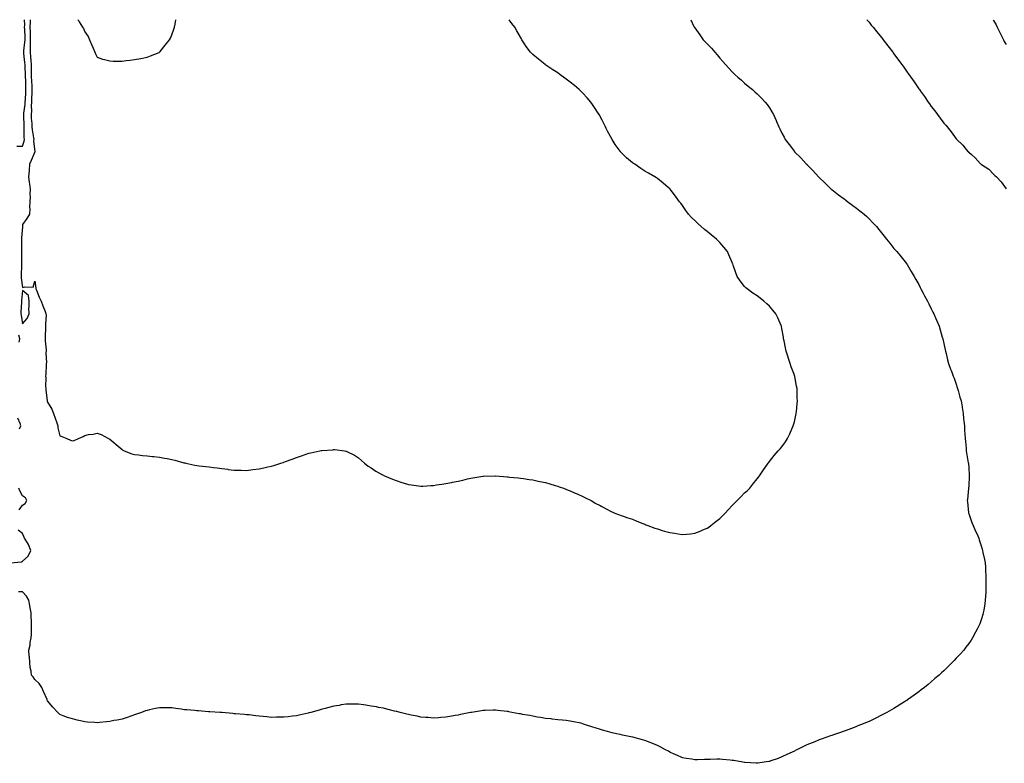
# Model space of a CAD drawing. Units: inches. Extents: x 865523 to 868163, y 7308458 to 7311098.
# Drawn here: x 866686 to 867477, y 7310501 to 7311098 of the extents above; entities that cross this region are included whole.
import ezdxf

# ---------------------------------------------------------------- set-up
doc = ezdxf.new("R2010")
doc.units = ezdxf.units.IN
doc.header["$MEASUREMENT"] = 0
doc.layers.add('Contour_86557308', color=7, linetype='Continuous', true_color=0x658fb9)

msp = doc.modelspace()

# ---------------------------------------------------------------- linework, layer by layer
at = {"layer": 'Contour_86557308'}
for points in [[(866683.47, 7310996.5, 3391), (866688.05, 7310996.5, 3391), (866689.48, 7311000.49, 3391), (866689.61, 7311001.92, 3391), (866689.47, 7311003.34, 3391), (866689.41, 7311010.55, 3391), (866689.3, 7311011.92, 3391), (866689.24, 7311013.12, 3391), (866689.13, 7311020.84, 3391), (866689.09, 7311021.92, 3391), (866689.15, 7311023.02, 3391), (866690.11, 7311029.86, 3391), (866690.2, 7311031.92, 3391), (866690.33, 7311034.2, 3391), (866690.67, 7311039.3, 3391), (866690.81, 7311041.92, 3391), (866690.71, 7311044.58, 3391), (866690.6, 7311049.37, 3391), (866690.51, 7311051.92, 3391), (866690.45, 7311054.32, 3391), (866690.1, 7311059.87, 3391), (866690.05, 7311061.92, 3391), (866689.88, 7311063.75, 3391), (866689.13, 7311070.85, 3391), (866689.02, 7311071.92, 3391), (866689.07, 7311072.94, 3391), (866690.02, 7311079.95, 3391), (866690.1, 7311081.92, 3391), (866690.03, 7311083.9, 3391), (866689.8, 7311090.17, 3391), (866689.74, 7311091.92, 3391), (866689.78, 7311093.65, 3391), (866689.75, 7311098, 3391)], [(867224.94, 7311098, 3391), (867227.41, 7311092.56, 3391), (867227.69, 7311091.92, 3391), (867227.84, 7311091.71, 3391), (867228.05, 7311091.45, 3391), (867232.01, 7311085.88, 3391), (867234.85, 7311081.92, 3391), (867236.48, 7311080.35, 3391), (867238.05, 7311078.64, 3391), (867241.38, 7311075.25, 3391), (867244.16, 7311071.92, 3391), (867245.99, 7311069.86, 3391), (867248.05, 7311067.24, 3391), (867250.63, 7311064.5, 3391), (867252.85, 7311061.92, 3391), (867255.31, 7311059.18, 3391), (867258.05, 7311056.1, 3391), (867260.2, 7311054.07, 3391), (867262.56, 7311051.92, 3391), (867265.46, 7311049.33, 3391), (867268.05, 7311047.12, 3391), (867270.88, 7311044.75, 3391), (867274.38, 7311041.92, 3391), (867276.24, 7311040.11, 3391), (867278.05, 7311038.36, 3391), (867281.28, 7311035.15, 3391), (867284.6, 7311031.92, 3391), (867286.07, 7311029.94, 3391), (867288.05, 7311027.13, 3391), (867290.05, 7311023.93, 3391), (867291.22, 7311021.92, 3391), (867293.33, 7311017.2, 3391), (867293.68, 7311016.29, 3391), (867295.48, 7311011.92, 3391), (867296.4, 7311010.27, 3391), (867298.05, 7311006.98, 3391), (867299.74, 7311003.61, 3391), (867300.54, 7311001.92, 3391), (867303.84, 7310997.71, 3391), (867308.05, 7310992.17, 3391), (867308.16, 7310992.03, 3391), (867308.24, 7310991.92, 3391), (867313.21, 7310987.08, 3391), (867317.6, 7310982.37, 3391), (867318.02, 7310981.92, 3391), (867318.05, 7310981.89, 3391), (867322.99, 7310976.86, 3391), (867327.47, 7310971.92, 3391), (867327.75, 7310971.62, 3391), (867328.05, 7310971.3, 3391), (867332.79, 7310966.67, 3391), (867337.68, 7310961.92, 3391), (867337.87, 7310961.74, 3391), (867338.05, 7310961.6, 3391), (867339.38, 7310960.59, 3391), (867343.55, 7310957.41, 3391), (867348.05, 7310954.09, 3391), (867349.31, 7310953.18, 3391), (867350.99, 7310951.92, 3391), (867355.07, 7310948.94, 3391), (867358.05, 7310946.78, 3391), (867360.75, 7310944.62, 3391), (867364.02, 7310941.92, 3391), (867366.13, 7310940, 3391), (867368.05, 7310938.19, 3391), (867371.12, 7310934.99, 3391), (867373.98, 7310931.92, 3391), (867375.8, 7310929.67, 3391), (867378.05, 7310926.83, 3391), (867380.23, 7310924.1, 3391), (867382.06, 7310921.92, 3391), (867384.64, 7310918.51, 3391), (867388.05, 7310914.43, 3391), (867389.23, 7310913.1, 3391), (867390.3, 7310911.92, 3391), (867393.72, 7310907.59, 3391), (867398.05, 7310902.2, 3391), (867398.17, 7310902.04, 3391), (867398.25, 7310901.92, 3391), (867398.57, 7310901.4, 3391), (867401.99, 7310895.87, 3391), (867404.29, 7310891.92, 3391), (867405.65, 7310889.52, 3391), (867408.05, 7310885.3, 3391), (867409.14, 7310883.01, 3391), (867409.65, 7310881.92, 3391), (867411.5, 7310878.47, 3391), (867412.57, 7310876.44, 3391), (867415.08, 7310871.92, 3391), (867416.06, 7310869.93, 3391), (867418.05, 7310865.99, 3391), (867419.33, 7310863.2, 3391), (867420, 7310861.92, 3391), (867421.4, 7310858.58, 3391), (867422.35, 7310856.23, 3391), (867424.27, 7310851.92, 3391), (867425.09, 7310848.96, 3391), (867426.83, 7310843.14, 3391), (867427.19, 7310841.92, 3391), (867428.05, 7310838.12, 3391), (867429.17, 7310833.04, 3391), (867429.39, 7310831.92, 3391), (867429.87, 7310830.1, 3391), (867431.17, 7310825.04, 3391), (867431.96, 7310821.92, 3391), (867433.57, 7310817.44, 3391), (867434.2, 7310815.77, 3391), (867435.63, 7310811.92, 3391), (867436.27, 7310810.14, 3391), (867438.05, 7310805.3, 3391), (867438.9, 7310802.77, 3391), (867439.18, 7310801.92, 3391), (867439.63, 7310800.34, 3391), (867441.07, 7310794.94, 3391), (867441.97, 7310791.92, 3391), (867442.77, 7310787.2, 3391), (867442.83, 7310786.7, 3391), (867443.72, 7310781.92, 3391), (867444.01, 7310777.88, 3391), (867444.25, 7310775.71, 3391), (867444.59, 7310771.92, 3391), (867444.77, 7310768.64, 3391), (867444.95, 7310765.03, 3391), (867445.12, 7310761.92, 3391), (867445.45, 7310759.32, 3391), (867445.91, 7310754.06, 3391), (867446.17, 7310751.92, 3391), (867446.43, 7310750.3, 3391), (867447.72, 7310742.25, 3391), (867447.78, 7310741.92, 3391), (867447.79, 7310741.66, 3391), (867448.05, 7310738.37, 3391), (867448.53, 7310732.4, 3391), (867448.58, 7310731.92, 3391), (867448.55, 7310731.42, 3391), (867448.05, 7310723.92, 3391), (867447.93, 7310722.04, 3391), (867447.91, 7310721.92, 3391), (867447.89, 7310721.76, 3391), (867447.07, 7310712.9, 3391), (867446.95, 7310711.92, 3391), (867447.02, 7310710.89, 3391), (867447.95, 7310702.02, 3391), (867447.96, 7310701.92, 3391), (867447.98, 7310701.85, 3391), (867448.05, 7310701.65, 3391), (867450.62, 7310694.49, 3391), (867451.65, 7310691.92, 3391), (867453.61, 7310687.48, 3391), (867454.5, 7310685.47, 3391), (867456.08, 7310681.92, 3391), (867456.56, 7310680.43, 3391), (867458.05, 7310675.71, 3391), (867458.97, 7310672.84, 3391), (867459.26, 7310671.92, 3391), (867459.55, 7310670.42, 3391), (867460.78, 7310664.65, 3391), (867461.29, 7310661.92, 3391), (867461.51, 7310658.46, 3391), (867461.64, 7310655.5, 3391), (867461.88, 7310651.92, 3391), (867461.9, 7310648.07, 3391), (867461.88, 7310645.75, 3391), (867461.89, 7310641.92, 3391), (867461.73, 7310638.24, 3391), (867461.44, 7310635.31, 3391), (867461.27, 7310631.92, 3391), (867460.91, 7310629.06, 3391), (867460.11, 7310623.98, 3391), (867459.82, 7310621.92, 3391), (867459.43, 7310620.54, 3391), (867458.05, 7310616.28, 3391), (867456.95, 7310613.02, 3391), (867456.54, 7310611.92, 3391), (867454.84, 7310608.71, 3391), (867453.62, 7310606.35, 3391), (867451.23, 7310601.92, 3391), (867449.94, 7310600.04, 3391), (867448.05, 7310597.35, 3391), (867445.77, 7310594.2, 3391), (867444.05, 7310591.92, 3391), (867441.19, 7310588.78, 3391), (867438.05, 7310585.34, 3391), (867436.38, 7310583.59, 3391), (867434.78, 7310581.92, 3391), (867431.35, 7310578.62, 3391), (867428.05, 7310575.39, 3391), (867426.26, 7310573.71, 3391), (867424.35, 7310571.92, 3391), (867420.95, 7310569.02, 3391), (867418.05, 7310566.46, 3391), (867415.55, 7310564.42, 3391), (867412.52, 7310561.92, 3391), (867409.99, 7310559.98, 3391), (867408.05, 7310558.46, 3391), (867404.22, 7310555.75, 3391), (867398.84, 7310551.92, 3391), (867398.37, 7310551.59, 3391), (867398.05, 7310551.37, 3391), (867396.54, 7310550.41, 3391), (867392.26, 7310547.71, 3391), (867388.05, 7310545.04, 3391), (867386.03, 7310543.94, 3391), (867382.3, 7310541.92, 3391), (867379.55, 7310540.42, 3391), (867378.05, 7310539.58, 3391), (867373.55, 7310537.42, 3391), (867372.87, 7310537.1, 3391), (867368.05, 7310534.76, 3391), (867366.03, 7310533.94, 3391), (867361.06, 7310531.92, 3391), (867358.93, 7310531.04, 3391), (867358.05, 7310530.67, 3391), (867356.05, 7310529.92, 3391), (867351.7, 7310528.27, 3391), (867348.05, 7310526.92, 3391), (867344.35, 7310525.62, 3391), (867340.38, 7310524.25, 3391), (867338.05, 7310523.41, 3391), (867336.97, 7310523, 3391), (867334.03, 7310521.92, 3391), (867329.61, 7310520.36, 3391), (867328.05, 7310519.84, 3391), (867324.54, 7310518.4, 3391), (867322.43, 7310517.54, 3391), (867318.05, 7310515.78, 3391), (867315.44, 7310514.53, 3391), (867310.08, 7310511.92, 3391), (867308.71, 7310511.26, 3391), (867308.05, 7310510.94, 3391), (867306.18, 7310510.05, 3391), (867301.96, 7310508.01, 3391), (867298.05, 7310506.15, 3391), (867294.96, 7310505.01, 3391), (867289.1, 7310502.96, 3391), (867288.05, 7310502.59, 3391), (867287.49, 7310502.48, 3391), (867283.66, 7310501.92, 3391), (867278.8, 7310501.17, 3391), (867278.05, 7310501.08, 3391), (867277.31, 7310501.18, 3391), (867268.34, 7310501.63, 3391), (867268.05, 7310501.67, 3391), (867267.85, 7310501.72, 3391), (867266.72, 7310501.92, 3391), (867259.37, 7310503.24, 3391), (867258.05, 7310503.4, 3391), (867256.43, 7310503.54, 3391), (867250.31, 7310504.18, 3391), (867248.05, 7310504.36, 3391), (867245.63, 7310504.34, 3391), (867240.38, 7310504.25, 3391), (867238.05, 7310504.24, 3391), (867235.74, 7310504.23, 3391), (867230.1, 7310503.97, 3391), (867228.05, 7310503.95, 3391), (867225.59, 7310504.39, 3391), (867221.09, 7310504.97, 3391), (867218.05, 7310505.57, 3391), (867213.61, 7310507.48, 3391), (867211.53, 7310508.44, 3391), (867208.05, 7310510.01, 3391), (867206.84, 7310510.71, 3391), (867204.59, 7310511.92, 3391), (867200.33, 7310514.2, 3391), (867198.05, 7310515.3, 3391), (867193.41, 7310517.28, 3391), (867192.29, 7310517.68, 3391), (867188.05, 7310519.31, 3391), (867186.08, 7310519.95, 3391), (867178.37, 7310521.92, 3391), (867178.12, 7310521.99, 3391), (867178.05, 7310522.01, 3391), (867177.94, 7310522.03, 3391), (867169.85, 7310523.73, 3391), (867168.05, 7310524.12, 3391), (867165.16, 7310524.81, 3391), (867161.68, 7310525.55, 3391), (867158.05, 7310526.49, 3391), (867153.8, 7310527.67, 3391), (867151.47, 7310528.5, 3391), (867148.05, 7310529.57, 3391), (867146.16, 7310530.03, 3391), (867140.22, 7310531.92, 3391), (867138.69, 7310532.56, 3391), (867138.05, 7310532.88, 3391), (867136.8, 7310533.17, 3391), (867130.57, 7310534.44, 3391), (867128.05, 7310534.99, 3391), (867124.66, 7310535.31, 3391), (867121.83, 7310535.7, 3391), (867118.05, 7310536.03, 3391), (867113.45, 7310536.52, 3391), (867112.78, 7310536.65, 3391), (867108.05, 7310537.07, 3391), (867104.01, 7310537.88, 3391), (867101.83, 7310538.14, 3391), (867098.05, 7310538.82, 3391), (867095.49, 7310539.36, 3391), (867089.6, 7310540.37, 3391), (867088.05, 7310540.67, 3391), (867086.96, 7310540.83, 3391), (867080.99, 7310541.92, 3391), (867078.6, 7310542.47, 3391), (867078.05, 7310542.58, 3391), (867077.29, 7310542.68, 3391), (867069.72, 7310543.59, 3391), (867068.05, 7310543.82, 3391), (867066.17, 7310543.8, 3391), (867059.55, 7310543.42, 3391), (867058.05, 7310543.4, 3391), (867056.73, 7310543.23, 3391), (867048.67, 7310541.92, 3391), (867048.13, 7310541.84, 3391), (867048.05, 7310541.82, 3391), (867047.93, 7310541.8, 3391), (867039.77, 7310540.2, 3391), (867038.05, 7310539.81, 3391), (867035.52, 7310539.39, 3391), (867031.22, 7310538.75, 3391), (867028.05, 7310538.17, 3391), (867023.97, 7310537.84, 3391), (867022.28, 7310537.69, 3391), (867018.05, 7310537.43, 3391), (867013.94, 7310537.81, 3391), (867012.12, 7310537.85, 3391), (867008.05, 7310538.18, 3391), (867005.02, 7310538.89, 3391), (867000.24, 7310539.73, 3391), (866998.05, 7310540.19, 3391), (866996.7, 7310540.57, 3391), (866991.38, 7310541.92, 3391), (866988.73, 7310542.6, 3391), (866988.05, 7310542.76, 3391), (866986.96, 7310543.01, 3391), (866980.69, 7310544.56, 3391), (866978.05, 7310545.2, 3391), (866974.01, 7310545.96, 3391), (866972.4, 7310546.28, 3391), (866968.05, 7310547.05, 3391), (866963.81, 7310547.68, 3391), (866962.03, 7310547.94, 3391), (866958.05, 7310548.51, 3391), (866954.69, 7310548.56, 3391), (866951.46, 7310548.51, 3391), (866948.05, 7310548.58, 3391), (866944.03, 7310547.9, 3391), (866942.39, 7310547.58, 3391), (866938.05, 7310546.89, 3391), (866934.13, 7310545.84, 3391), (866931.2, 7310545.07, 3391), (866928.05, 7310544.26, 3391), (866926.19, 7310543.78, 3391), (866919.72, 7310541.92, 3391), (866918.4, 7310541.57, 3391), (866918.05, 7310541.49, 3391), (866917.48, 7310541.35, 3391), (866910.3, 7310539.67, 3391), (866908.05, 7310539.15, 3391), (866904.92, 7310538.79, 3391), (866901.53, 7310538.44, 3391), (866898.05, 7310538.04, 3391), (866894.12, 7310537.99, 3391), (866891.94, 7310538.03, 3391), (866888.05, 7310537.95, 3391), (866884.4, 7310538.27, 3391), (866881.24, 7310538.73, 3391), (866878.05, 7310539.03, 3391), (866875.35, 7310539.22, 3391), (866870.1, 7310539.87, 3391), (866868.05, 7310540.01, 3391), (866866.26, 7310540.13, 3391), (866859.23, 7310540.74, 3391), (866858.05, 7310540.82, 3391), (866857.05, 7310540.92, 3391), (866848.15, 7310541.82, 3391), (866848.05, 7310541.83, 3391), (866847.97, 7310541.84, 3391), (866846.72, 7310541.92, 3391), (866838.54, 7310542.41, 3391), (866838.05, 7310542.42, 3391), (866837.5, 7310542.47, 3391), (866829.27, 7310543.14, 3391), (866828.05, 7310543.25, 3391), (866826.58, 7310543.38, 3391), (866820.01, 7310543.88, 3391), (866818.05, 7310544.1, 3391), (866815.5, 7310544.47, 3391), (866811.15, 7310545.02, 3391), (866808.05, 7310545.51, 3391), (866804.38, 7310545.59, 3391), (866801.73, 7310545.61, 3391), (866798.05, 7310545.67, 3391), (866794.94, 7310545.03, 3391), (866790.05, 7310543.92, 3391), (866788.05, 7310543.5, 3391), (866786.89, 7310543.08, 3391), (866783.58, 7310541.92, 3391), (866779.53, 7310540.44, 3391), (866778.05, 7310539.91, 3391), (866775.01, 7310538.88, 3391), (866772.14, 7310537.83, 3391), (866768.05, 7310536.54, 3391), (866764.17, 7310535.8, 3391), (866761.45, 7310535.32, 3391), (866758.05, 7310534.67, 3391), (866755.55, 7310534.42, 3391), (866749.91, 7310533.78, 3391), (866748.05, 7310533.59, 3391), (866746.15, 7310533.82, 3391), (866740.33, 7310534.2, 3391), (866738.05, 7310534.48, 3391), (866734.72, 7310535.26, 3391), (866731.88, 7310535.75, 3391), (866728.05, 7310536.75, 3391), (866724.06, 7310537.93, 3391), (866720.7, 7310539.27, 3391), (866718.05, 7310540.19, 3391), (866717.09, 7310540.96, 3391), (866716.39, 7310541.92, 3391), (866712.33, 7310546.2, 3391), (866708.05, 7310551.14, 3391), (866707.89, 7310551.76, 3391), (866707.88, 7310551.92, 3391), (866707.75, 7310552.22, 3391), (866704.89, 7310558.76, 3391), (866703.59, 7310561.92, 3391), (866701.29, 7310565.16, 3391), (866698.05, 7310568.28, 3391), (866696.68, 7310570.55, 3391), (866695.15, 7310571.92, 3391), (866694.87, 7310575.1, 3391), (866694.15, 7310578.02, 3391), (866693.92, 7310581.92, 3391), (866693.51, 7310586.47, 3391), (866693.38, 7310587.25, 3391), (866693.02, 7310591.92, 3391), (866694.06, 7310595.91, 3391), (866694.25, 7310598.12, 3391), (866695, 7310601.92, 3391), (866695.14, 7310604.83, 3391), (866695.14, 7310609.01, 3391), (866695.26, 7310611.92, 3391), (866695.14, 7310614.83, 3391), (866695.08, 7310618.95, 3391), (866694.95, 7310621.92, 3391), (866694.19, 7310625.78, 3391), (866693.97, 7310627.84, 3391), (866692.98, 7310631.92, 3391), (866691.34, 7310635.21, 3391), (866688.05, 7310638.82, 3391), (866684.81, 7310638.68, 3391)], [(866694.18, 7311098, 3392), (866694.06, 7311095.91, 3392), (866693.96, 7311091.92, 3392), (866694.1, 7311087.97, 3392), (866694.17, 7311085.8, 3392), (866694.3, 7311081.92, 3392), (866694.15, 7311078.02, 3392), (866694.27, 7311075.7, 3392), (866694.09, 7311071.92, 3392), (866694.44, 7311068.31, 3392), (866694.71, 7311065.26, 3392), (866695.02, 7311061.92, 3392), (866695.1, 7311058.97, 3392), (866695.04, 7311054.93, 3392), (866695.11, 7311051.92, 3392), (866695.22, 7311049.09, 3392), (866695.48, 7311044.49, 3392), (866695.58, 7311041.92, 3392), (866695.44, 7311039.31, 3392), (866695.27, 7311034.7, 3392), (866695.12, 7311031.92, 3392), (866694.98, 7311028.85, 3392), (866695.15, 7311024.83, 3392), (866694.99, 7311021.92, 3392), (866695.11, 7311018.98, 3392), (866695.4, 7311014.57, 3392), (866695.51, 7311011.92, 3392), (866695.72, 7311009.59, 3392), (866696.92, 7311003.05, 3392), (866697.04, 7311001.92, 3392), (866696.93, 7311000.8, 3392), (866698.05, 7310991.94, 3392), (866698.05, 7310991.92, 3392), (866695, 7310984.97, 3392), (866693.72, 7310981.92, 3392), (866693.32, 7310977.18, 3392), (866693.41, 7310976.55, 3392), (866692.74, 7310971.92, 3392), (866693.46, 7310967.33, 3392), (866693.61, 7310966.36, 3392), (866694.31, 7310961.92, 3392), (866693.98, 7310957.85, 3392), (866694.29, 7310955.68, 3392), (866693.78, 7310951.92, 3392), (866693.57, 7310947.44, 3392), (866693.87, 7310946.1, 3392), (866693.53, 7310941.92, 3392), (866691.44, 7310938.53, 3392), (866688.05, 7310933.54, 3392), (866687.94, 7310932.03, 3392), (866687.94, 7310931.92, 3392), (866687.94, 7310931.81, 3392), (866687.12, 7310922.85, 3392), (866687.11, 7310921.92, 3392), (866687.13, 7310921, 3392), (866687.28, 7310912.69, 3392), (866687.3, 7310911.92, 3392), (866687.31, 7310911.18, 3392), (866687.17, 7310902.8, 3392), (866687.19, 7310901.92, 3392), (866687.18, 7310901.05, 3392), (866686.97, 7310893, 3392), (866686.96, 7310891.92, 3392), (866687.04, 7310890.91, 3392), (866688.05, 7310882.92, 3392), (866689.75, 7310883.62, 3392), (866696.6, 7310883.37, 3392), (866698.05, 7310888.07, 3392), (866698.65, 7310882.52, 3392), (866698.71, 7310881.92, 3392), (866699.18, 7310880.79, 3392), (866701.41, 7310875.28, 3392), (866702.89, 7310871.92, 3392), (866704.4, 7310868.27, 3392), (866706.12, 7310863.84, 3392), (866706.89, 7310861.92, 3392), (866706.96, 7310860.83, 3392), (866706.43, 7310853.54, 3392), (866706.51, 7310851.92, 3392), (866706.51, 7310850.38, 3392), (866706.22, 7310843.75, 3392), (866706.22, 7310841.92, 3392), (866706.31, 7310840.18, 3392), (866706.91, 7310833.06, 3392), (866706.98, 7310831.92, 3392), (866706.82, 7310830.69, 3392), (866707.31, 7310822.66, 3392), (866707.16, 7310821.92, 3392), (866707.05, 7310820.92, 3392), (866706.63, 7310813.34, 3392), (866706.45, 7310811.92, 3392), (866706.67, 7310810.54, 3392), (866706.51, 7310803.46, 3392), (866706.69, 7310801.92, 3392), (866706.83, 7310800.7, 3392), (866707.72, 7310792.25, 3392), (866707.76, 7310791.92, 3392), (866707.83, 7310791.7, 3392), (866708.05, 7310791.07, 3392), (866711.6, 7310785.47, 3392), (866712.97, 7310781.92, 3392), (866714.35, 7310778.22, 3392), (866715.52, 7310774.45, 3392), (866716.38, 7310771.92, 3392), (866716.49, 7310770.36, 3392), (866718.05, 7310764.08, 3392), (866719.59, 7310763.46, 3392), (866723.58, 7310761.92, 3392), (866726.68, 7310760.55, 3392), (866728.05, 7310759.91, 3392), (866729.65, 7310760.32, 3392), (866733.05, 7310761.92, 3392), (866736.63, 7310763.34, 3392), (866738.05, 7310764.31, 3392), (866741.03, 7310764.9, 3392), (866744.77, 7310765.2, 3392), (866748.05, 7310766.03, 3392), (866751.19, 7310765.06, 3392), (866757.22, 7310761.92, 3392), (866757.72, 7310761.59, 3392), (866758.05, 7310761.34, 3392), (866761.38, 7310758.59, 3392), (866763.21, 7310757.08, 3392), (866768.05, 7310752.94, 3392), (866768.62, 7310752.5, 3392), (866769.61, 7310751.92, 3392), (866775.73, 7310749.6, 3392), (866778.05, 7310749.04, 3392), (866781.22, 7310748.75, 3392), (866784.33, 7310748.2, 3392), (866788.05, 7310747.87, 3392), (866792.56, 7310747.41, 3392), (866793.42, 7310747.29, 3392), (866798.05, 7310746.83, 3392), (866802.21, 7310746.08, 3392), (866804.28, 7310745.69, 3392), (866808.05, 7310745, 3392), (866810.48, 7310744.35, 3392), (866817.63, 7310742.34, 3392), (866818.05, 7310742.22, 3392), (866818.29, 7310742.16, 3392), (866819.33, 7310741.92, 3392), (866826.57, 7310740.44, 3392), (866828.05, 7310740.2, 3392), (866829.98, 7310739.99, 3392), (866835.36, 7310739.23, 3392), (866838.05, 7310738.94, 3392), (866841.44, 7310738.53, 3392), (866844.26, 7310738.13, 3392), (866848.05, 7310737.65, 3392), (866852.9, 7310737.08, 3392), (866853.17, 7310737.04, 3392), (866858.05, 7310736.49, 3392), (866862.51, 7310736.38, 3392), (866863.62, 7310736.35, 3392), (866868.05, 7310736.25, 3392), (866872.94, 7310736.81, 3392), (866873.14, 7310736.83, 3392), (866878.05, 7310737.43, 3392), (866881.76, 7310738.21, 3392), (866885.16, 7310739.02, 3392), (866888.05, 7310739.69, 3392), (866889.8, 7310740.17, 3392), (866895.51, 7310741.92, 3392), (866897.42, 7310742.55, 3392), (866898.05, 7310742.77, 3392), (866899.41, 7310743.28, 3392), (866904.76, 7310745.21, 3392), (866908.05, 7310746.51, 3392), (866912.11, 7310747.86, 3392), (866915.15, 7310749.02, 3392), (866918.05, 7310750.07, 3392), (866919.66, 7310750.31, 3392), (866926.84, 7310751.92, 3392), (866927.83, 7310752.14, 3392), (866928.05, 7310752.21, 3392), (866928.38, 7310752.25, 3392), (866937.18, 7310752.79, 3392), (866938.05, 7310752.91, 3392), (866939.02, 7310752.89, 3392), (866946.62, 7310751.92, 3392), (866947.87, 7310751.74, 3392), (866948.05, 7310751.69, 3392), (866948.55, 7310751.42, 3392), (866954.6, 7310748.47, 3392), (866958.05, 7310746.36, 3392), (866960.34, 7310744.21, 3392), (866962.76, 7310741.92, 3392), (866965.77, 7310739.64, 3392), (866968.05, 7310738.17, 3392), (866971.75, 7310735.63, 3392), (866977.25, 7310732.72, 3392), (866978.05, 7310732.27, 3392), (866978.27, 7310732.14, 3392), (866978.72, 7310731.92, 3392), (866985.3, 7310729.18, 3392), (866988.05, 7310728.08, 3392), (866992.69, 7310726.56, 3392), (866993.75, 7310726.22, 3392), (866998.05, 7310724.86, 3392), (867000.61, 7310724.48, 3392), (867006.16, 7310723.81, 3392), (867008.05, 7310723.54, 3392), (867009.72, 7310723.59, 3392), (867015.92, 7310724.04, 3392), (867018.05, 7310724.11, 3392), (867020.62, 7310724.49, 3392), (867024.8, 7310725.17, 3392), (867028.05, 7310725.64, 3392), (867032.63, 7310726.5, 3392), (867033.34, 7310726.63, 3392), (867038.05, 7310727.55, 3392), (867041.64, 7310728.34, 3392), (867045.43, 7310729.3, 3392), (867048.05, 7310729.87, 3392), (867049.82, 7310730.15, 3392), (867057.74, 7310731.61, 3392), (867058.05, 7310731.66, 3392), (867058.31, 7310731.66, 3392), (867067.98, 7310731.85, 3392), (867068.05, 7310731.85, 3392), (867068.12, 7310731.85, 3392), (867077.23, 7310731.09, 3392), (867078.05, 7310731.01, 3392), (867079.1, 7310730.87, 3392), (867086.23, 7310730.1, 3392), (867088.05, 7310729.86, 3392), (867090.38, 7310729.59, 3392), (867095.13, 7310729, 3392), (867098.05, 7310728.61, 3392), (867102.29, 7310727.68, 3392), (867103.5, 7310727.37, 3392), (867108.05, 7310726.49, 3392), (867111.48, 7310725.35, 3392), (867115.82, 7310724.15, 3392), (867118.05, 7310723.49, 3392), (867119.21, 7310723.08, 3392), (867122.51, 7310721.92, 3392), (867126.44, 7310720.3, 3392), (867128.05, 7310719.71, 3392), (867132.02, 7310717.95, 3392), (867133.47, 7310717.34, 3392), (867138.05, 7310715.26, 3392), (867140.39, 7310714.26, 3392), (867144.72, 7310711.92, 3392), (867146.87, 7310710.74, 3392), (867148.05, 7310710.01, 3392), (867151.98, 7310707.99, 3392), (867153.42, 7310707.29, 3392), (867158.05, 7310704.68, 3392), (867159.93, 7310703.8, 3392), (867163.74, 7310701.92, 3392), (867166.89, 7310700.76, 3392), (867168.05, 7310700.38, 3392), (867170.39, 7310699.58, 3392), (867174.3, 7310698.17, 3392), (867178.05, 7310696.95, 3392), (867181.57, 7310695.44, 3392), (867186.38, 7310693.59, 3392), (867188.05, 7310692.93, 3392), (867188.74, 7310692.61, 3392), (867190.37, 7310691.92, 3392), (867196.06, 7310689.93, 3392), (867198.05, 7310689.23, 3392), (867201.89, 7310688.08, 3392), (867203.67, 7310687.55, 3392), (867208.05, 7310686.27, 3392), (867211.82, 7310685.69, 3392), (867214.68, 7310685.29, 3392), (867218.05, 7310684.85, 3392), (867221.27, 7310685.14, 3392), (867224.56, 7310685.41, 3392), (867228.05, 7310685.79, 3392), (867232.48, 7310687.49, 3392), (867234.52, 7310688.39, 3392), (867238.05, 7310689.87, 3392), (867239.25, 7310690.72, 3392), (867240.82, 7310691.92, 3392), (867244.92, 7310695.05, 3392), (867248.05, 7310697.65, 3392), (867250.24, 7310699.73, 3392), (867252.42, 7310701.92, 3392), (867255.13, 7310704.84, 3392), (867258.05, 7310708, 3392), (867260.01, 7310709.96, 3392), (867262.08, 7310711.92, 3392), (867264.93, 7310715.04, 3392), (867268.05, 7310718.2, 3392), (867270.04, 7310719.93, 3392), (867272.34, 7310721.92, 3392), (867274.78, 7310725.19, 3392), (867278.05, 7310729.47, 3392), (867279.17, 7310730.8, 3392), (867280.13, 7310731.92, 3392), (867283.33, 7310736.64, 3392), (867284.61, 7310738.48, 3392), (867286.98, 7310741.92, 3392), (867287.42, 7310742.55, 3392), (867288.05, 7310743.33, 3392), (867291.86, 7310748.11, 3392), (867295.1, 7310751.92, 3392), (867296.53, 7310753.44, 3392), (867298.05, 7310755.1, 3392), (867300.88, 7310759.09, 3392), (867302.56, 7310761.92, 3392), (867304.44, 7310765.53, 3392), (867306.31, 7310770.18, 3392), (867307.07, 7310771.92, 3392), (867307.32, 7310772.65, 3392), (867308.05, 7310775.11, 3392), (867309.3, 7310780.67, 3392), (867309.53, 7310781.92, 3392), (867309.67, 7310783.54, 3392), (867310.35, 7310789.62, 3392), (867310.53, 7310791.92, 3392), (867310.41, 7310794.27, 3392), (867310.31, 7310799.65, 3392), (867310.19, 7310801.92, 3392), (867309.82, 7310803.69, 3392), (867308.39, 7310811.58, 3392), (867308.32, 7310811.92, 3392), (867308.25, 7310812.12, 3392), (867308.05, 7310812.64, 3392), (867305.43, 7310819.3, 3392), (867304.56, 7310821.92, 3392), (867302.99, 7310826.86, 3392), (867302.94, 7310827.03, 3392), (867301.47, 7310831.92, 3392), (867300.85, 7310834.72, 3392), (867299.76, 7310840.21, 3392), (867299.41, 7310841.92, 3392), (867299.21, 7310843.08, 3392), (867298.05, 7310850.18, 3392), (867297.78, 7310851.65, 3392), (867297.72, 7310851.92, 3392), (867297.44, 7310852.53, 3392), (867294.71, 7310858.58, 3392), (867293.11, 7310861.92, 3392), (867290.85, 7310864.72, 3392), (867288.05, 7310868.04, 3392), (867286.01, 7310869.88, 3392), (867283.61, 7310871.92, 3392), (867280.47, 7310874.34, 3392), (867278.05, 7310876.22, 3392), (867274.68, 7310878.55, 3392), (867270.02, 7310881.92, 3392), (867269, 7310882.87, 3392), (867268.05, 7310883.91, 3392), (867264.52, 7310888.39, 3392), (867262.1, 7310891.92, 3392), (867260.9, 7310894.77, 3392), (867258.95, 7310901.02, 3392), (867258.63, 7310901.92, 3392), (867258.43, 7310902.3, 3392), (867258.05, 7310903.15, 3392), (867255.45, 7310909.32, 3392), (867254.32, 7310911.92, 3392), (867251.45, 7310915.32, 3392), (867248.05, 7310919.19, 3392), (867246.73, 7310920.6, 3392), (867245.53, 7310921.92, 3392), (867241.33, 7310925.2, 3392), (867238.05, 7310927.93, 3392), (867235.79, 7310929.66, 3392), (867233.15, 7310931.92, 3392), (867230.46, 7310934.33, 3392), (867228.05, 7310936.73, 3392), (867225.42, 7310939.29, 3392), (867222.96, 7310941.92, 3392), (867220.93, 7310944.8, 3392), (867218.05, 7310948.9, 3392), (867216.77, 7310950.64, 3392), (867215.85, 7310951.92, 3392), (867212.57, 7310956.44, 3392), (867208.98, 7310960.99, 3392), (867208.25, 7310961.92, 3392), (867208.15, 7310962.02, 3392), (867208.05, 7310962.12, 3392), (867206.66, 7310963.31, 3392), (867202.78, 7310966.65, 3392), (867198.05, 7310970.6, 3392), (867197.26, 7310971.12, 3392), (867196.07, 7310971.92, 3392), (867190.92, 7310974.8, 3392), (867188.05, 7310976.52, 3392), (867184.7, 7310978.58, 3392), (867179.83, 7310981.92, 3392), (867178.74, 7310982.61, 3392), (867178.05, 7310983.11, 3392), (867173.25, 7310987.13, 3392), (867168.49, 7310991.92, 3392), (867168.28, 7310992.15, 3392), (867168.05, 7310992.43, 3392), (867164.07, 7310997.94, 3392), (867161.63, 7311001.92, 3392), (867160.31, 7311004.18, 3392), (867158.05, 7311008.52, 3392), (867156.91, 7311010.78, 3392), (867156.41, 7311011.92, 3392), (867154.65, 7311015.32, 3392), (867153.55, 7311017.42, 3392), (867151.25, 7311021.92, 3392), (867149.99, 7311023.86, 3392), (867148.05, 7311026.71, 3392), (867145.94, 7311029.81, 3392), (867144.52, 7311031.92, 3392), (867141.47, 7311035.34, 3392), (867138.05, 7311039.05, 3392), (867136.63, 7311040.5, 3392), (867135.22, 7311041.92, 3392), (867131.32, 7311045.19, 3392), (867128.05, 7311047.86, 3392), (867125.69, 7311049.56, 3392), (867122.53, 7311051.92, 3392), (867119.98, 7311053.85, 3392), (867118.05, 7311055.3, 3392), (867113.99, 7311057.86, 3392), (867108.34, 7311061.63, 3392), (867108.05, 7311061.82, 3392), (867107.99, 7311061.86, 3392), (867107.89, 7311061.92, 3392), (867102.41, 7311066.28, 3392), (867098.05, 7311070.2, 3392), (867097.11, 7311070.98, 3392), (867096.16, 7311071.92, 3392), (867092.66, 7311076.53, 3392), (867091.29, 7311078.68, 3392), (867089.16, 7311081.92, 3392), (867088.77, 7311082.64, 3392), (867088.05, 7311084.01, 3392), (867085.11, 7311088.98, 3392), (867083.38, 7311091.92, 3392), (867081.2, 7311095.07, 3392), (867079.04, 7311098, 3392)], [(866732.39, 7311098, 3393), (866733.24, 7311097.12, 3393), (866733.63, 7311096.34, 3393), (866736.23, 7311091.92, 3393), (866737.01, 7311090.88, 3393), (866738.05, 7311088.21, 3393), (866740.67, 7311084.54, 3393), (866741.93, 7311081.92, 3393), (866743.78, 7311077.65, 3393), (866744.74, 7311075.23, 3393), (866746.09, 7311071.92, 3393), (866746.64, 7311070.5, 3393), (866748.05, 7311067.86, 3393), (866752.4, 7311066.27, 3393), (866753.99, 7311065.98, 3393), (866758.05, 7311064.85, 3393), (866760.92, 7311064.79, 3393), (866765.18, 7311064.79, 3393), (866768.05, 7311064.73, 3393), (866771.3, 7311065.17, 3393), (866774.49, 7311065.48, 3393), (866778.05, 7311065.95, 3393), (866783.05, 7311066.92, 3393), (866788.05, 7311068.02, 3393), (866790.96, 7311069.01, 3393), (866797.9, 7311071.77, 3393), (866798.05, 7311071.83, 3393), (866798.1, 7311071.87, 3393), (866798.14, 7311071.92, 3393), (866798.5, 7311072.37, 3393), (866802.54, 7311077.43, 3393), (866806.2, 7311081.92, 3393), (866806.83, 7311083.14, 3393), (866808.05, 7311085.77, 3393), (866809.62, 7311090.35, 3393), (866810.14, 7311091.92, 3393), (866810.63, 7311094.5, 3393), (866811.22, 7311098, 3393)], [(867366.19, 7311098, 3390), (867368.05, 7311095.9, 3390), (867369.85, 7311093.72, 3390), (867371.27, 7311091.92, 3390), (867374.36, 7311088.23, 3390), (867378.05, 7311083.7, 3390), (867378.84, 7311082.71, 3390), (867379.43, 7311081.92, 3390), (867383.21, 7311077.09, 3390), (867384.22, 7311075.75, 3390), (867387.13, 7311071.92, 3390), (867387.52, 7311071.39, 3390), (867388.05, 7311070.67, 3390), (867391.78, 7311065.65, 3390), (867394.41, 7311061.92, 3390), (867395.89, 7311059.77, 3390), (867398.05, 7311056.61, 3390), (867400.05, 7311053.92, 3390), (867401.46, 7311051.92, 3390), (867404.17, 7311048.04, 3390), (867408.05, 7311042.42, 3390), (867408.27, 7311042.14, 3390), (867408.43, 7311041.92, 3390), (867409.38, 7311040.59, 3390), (867412.44, 7311036.3, 3390), (867415.61, 7311031.92, 3390), (867416.59, 7311030.46, 3390), (867418.05, 7311028.28, 3390), (867420.86, 7311024.73, 3390), (867423, 7311021.92, 3390), (867425.14, 7311019.01, 3390), (867428.05, 7311015.01, 3390), (867429.58, 7311013.45, 3390), (867430.85, 7311011.92, 3390), (867434.08, 7311007.95, 3390), (867438.05, 7311002.32, 3390), (867438.27, 7311002.14, 3390), (867438.47, 7311001.92, 3390), (867443.38, 7310997.25, 3390), (867446.11, 7310993.86, 3390), (867447.72, 7310991.92, 3390), (867447.89, 7310991.75, 3390), (867448.05, 7310991.54, 3390), (867450.24, 7310989.73, 3390), (867453.36, 7310987.23, 3390), (867457.55, 7310982.42, 3390), (867457.99, 7310981.92, 3390), (867458.02, 7310981.9, 3390), (867458.05, 7310981.87, 3390), (867458.23, 7310981.74, 3390), (867464.12, 7310977.99, 3390), (867468.05, 7310974.06, 3390), (867469.18, 7310973.05, 3390), (867470.44, 7310971.92, 3390), (867474.07, 7310967.94, 3390), (867478.05, 7310962.15, 3390)], [(867467.73, 7311098, 3389), (867468.05, 7311097.43, 3389), (867470.03, 7311093.9, 3389), (867471.05, 7311091.92, 3389), (867473.33, 7311087.2, 3389), (867473.88, 7311086.09, 3389), (867475.92, 7311081.92, 3389), (867476.65, 7311080.51, 3389), (867478.05, 7311077.99, 3389)], [(866685.22, 7310839.09, 3391), (866685.86, 7310841.92, 3391), (866685.19, 7310844.78, 3391)], [(866685.58, 7310769.44, 3391), (866686.69, 7310771.92, 3391), (866686.26, 7310773.72, 3391), (866684.37, 7310778.24, 3391)], [(866685.3, 7310704.67, 3391), (866688.05, 7310708.4, 3391), (866690.21, 7310709.76, 3391), (866691.6, 7310711.92, 3391), (866690.3, 7310714.17, 3391), (866688.05, 7310715.88, 3391), (866685.96, 7310719.83, 3391), (866685.05, 7310721.92, 3391)], [(866678.25, 7310661.92, 3391), (866687.1, 7310662.87, 3391), (866688.05, 7310663.43, 3391), (866692.55, 7310667.42, 3391), (866694.66, 7310671.92, 3391), (866692.88, 7310676.74, 3391), (866692, 7310677.97, 3391), (866689.56, 7310681.92, 3391), (866689.17, 7310683.04, 3391), (866688.05, 7310685.55, 3391), (866684.47, 7310688.34, 3391)]]:
    msp.add_polyline3d(points, dxfattribs=at)
msp.add_polyline3d([(866688.05, 7310853.98, 3392), (866691.82, 7310858.15, 3392), (866693.26, 7310861.92, 3392), (866693.23, 7310866.74, 3392), (866693.37, 7310867.24, 3392), (866693.29, 7310871.92, 3392), (866692.81, 7310876.68, 3392), (866688.05, 7310880.52, 3392), (866687.33, 7310872.64, 3392), (866687.27, 7310871.92, 3392), (866687.28, 7310871.15, 3392), (866686.78, 7310863.18, 3392), (866686.8, 7310861.92, 3392), (866686.88, 7310860.75, 3392)], close=True, dxfattribs=at)

doc.saveas('drawing.dxf')
